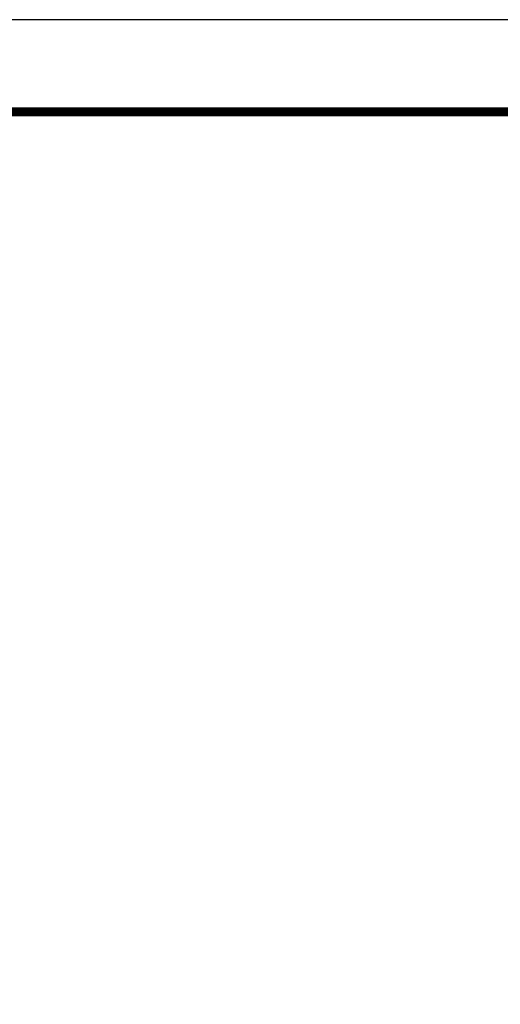
# Model space of a CAD drawing. Units: millimetres. Extents: x 555731 to 1993978, y -125985 to 261450.
# Drawn here: x 1831659 to 1834269, y -110330 to -104985 of the extents above; entities that cross this region are included whole.
import ezdxf
from ezdxf.enums import TextEntityAlignment as Align

# ---------------------------------------------------------------- set-up
doc = ezdxf.new("R2010")
doc.units = ezdxf.units.MM
doc.header["$LTSCALE"] = 1000
for name, color, linetype in [('C-TK_EDIT', 2, 'Continuous'), ('HATCH', 8, 'Continuous'), ('TK', 103, 'Continuous')]:
    doc.layers.add(name, color=color, linetype=linetype)
doc.styles.add('TK2-TY', font='SIMSUN.TTF', dxfattribs={"width": 0.8})

# ---------------------------------------------------------------- blocks, each defined once
blk = doc.blocks.new('DBTK-A22222')
at = {"layer": 'TK'}
blk.add_lwpolyline([(0, 0), (59400, 0), (59400, 0), (59400, 42000), (0, 42000), (0, 0)], dxfattribs=at)
at = {"layer": 'TK', "const_width": 100}
blk.add_lwpolyline([(2500, 41000), (58400, 41000), (58400, 1000), (2500, 1000)], close=True, dxfattribs=at)
at = {"layer": 'C-TK_EDIT', "color": 2, "style": 'TK2-TY', "width": 0.8}
for tag, rotation, p in [('项目负责', 360, (54900, 39800)), ('专业负责', 360, (54900, 39000)), ('设计', 360, (54900, 38200)), ('项目负责', 360, (54900, 9650)), ('审定', 360, (54900, 8850)), ('审核', 360, (54900, 8050)), ('专业负责', 360, (54900, 7250)), ('校对', 0, (54900, 6450)), ('设计', 360, (54900, 5650)), ('制图', 360, (54900, 4850))]:
    blk.add_attdef(tag, text='', height=300, rotation=rotation, dxfattribs=at).set_placement(p, align=Align.MIDDLE)
for tag, p in [('会签建筑', (54375, 3385)), ('会签结构', (57625, 3385)), ('会签给排水', (54375, 2855)), ('会签电气', (57625, 2855)), ('会签暖通', (54375, 2325)), ('会签景观', (57625, 2325)), ('会签道路', (54375, 1795)), ('会签桥梁', (57625, 1795)), ('会签动力', (54375, 1265)), ('会签其他', (57625, 1265))]:
    blk.add_attdef(tag, text='', height=240, rotation=360, dxfattribs=at).set_placement(p, align=Align.MIDDLE_CENTER)
for tag, p in [('建设单位_001', (30199, 1870)), ('工程名称_001', (40147, 1870)), ('子项名称_001', (48723, 1870)), ('图名_001', (28757, 810))]:
    blk.add_attdef(tag, p, '', height=240, dxfattribs=at)
for tag, p in [('专业', (33482, 1530)), ('工程号', (36988, 1530)), ('阶段', (40343, 1530)), ('图号', (43774, 1530)), ('版次', (47204, 1530)), ('日期', (50635, 1530))]:
    blk.add_attdef(tag, text='', height=300, dxfattribs=at).set_placement(p, align=Align.MIDDLE)

msp = doc.modelspace()

# ---------------------------------------------------------------- linework, layer by layer
at = {"layer": 'HATCH', "color": 3}
msp.add_lwpolyline([(1809646.1, -105484.9), (1834346.1, -105484.9), (1834346.1, -125484.9), (1809646.1, -125484.9)], close=True, dxfattribs=at)

# ---------------------------------------------------------------- block references
at = {"layer": 'TK', "xscale": 0.5, "yscale": 0.5, "zscale": 0.5}
msp.add_blockref('DBTK-A22222', (1808396.1, -125984.9), dxfattribs=at)

doc.saveas('drawing.dxf')
